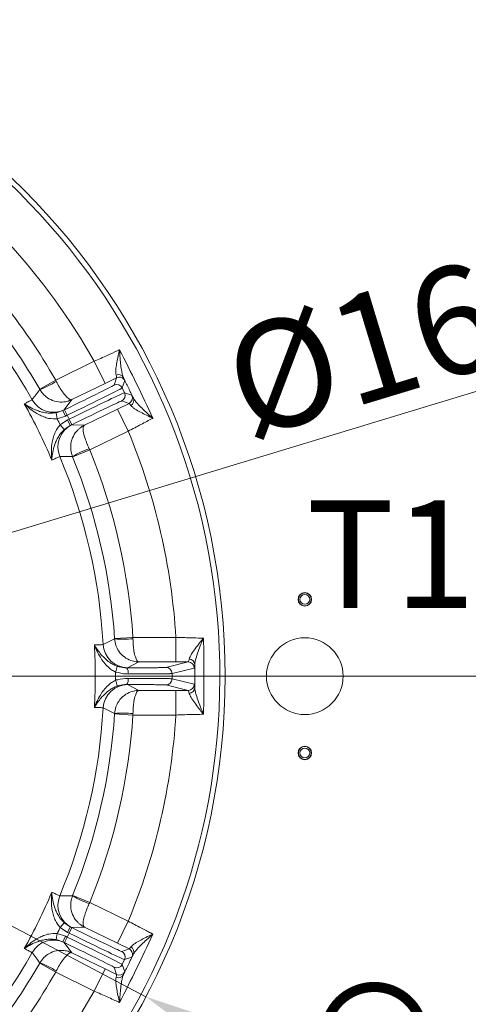
# Model space of a CAD drawing. Extents: x -3141 to -47, y -671 to 2778.
# Drawn here: x -2090 to -1943, y -141 to 179 of the extents above; entities that cross this region are included whole.
import ezdxf

# ---------------------------------------------------------------- set-up
doc = ezdxf.new("R2010")
doc.units = 0
doc.header["$LTSCALE"] = 5
doc.linetypes.add('HIDDEN', pattern=[1.905, 1.27, -0.635])
doc.layers.add('Bemaßungen(Brunner)', color=7, linetype='Continuous', lineweight=25)
doc.layers.add('SLD-0', color=7, linetype='Continuous')
doc.styles.add('Brunner 2014', font='arial.ttf', dxfattribs={"height": 35})
doc.dimstyles.new('Brunner 2014', dxfattribs={"dimscale": 5, "dimtxt": 35, "dimasz": 5, "dimexe": 3.175, "dimexo": 0, "dimgap": 0.762, "dimtad": 1, "dimdec": 0, "dimrnd": 1e-08, "dimtxsty": 'Brunner 2014', "dimcen": 0.09, "dimdle": 10, "dimclrd": 7, "dimclre": 7, "dimclrt": 7, "dimadec": 1, "dimazin": 2, "dimtfac": 0.666667, "dimtdec": 0, "dimtmove": 0, "dimatfit": 3, "dimldrblk": 'Filled-1', "dimfxl": 1, "dimtolj": 1, "dimlwd": 5, "dimlwe": 5, "dimarcsym": 0})
doc.dimstyles.new('STANDARD-Brunner-IIGroßer Text', dxfattribs={"dimscale": 5, "dimtxt": 35, "dimasz": 5, "dimexe": 3.175, "dimexo": 0, "dimgap": 0.762, "dimtad": 1, "dimdec": 0, "dimrnd": 1e-08, "dimtxsty": 'Brunner 2014', "dimcen": 0.09, "dimdle": 10, "dimclrd": 7, "dimclre": 7, "dimclrt": 7, "dimadec": 1, "dimazin": 2, "dimtfac": 0.666667, "dimtdec": 0, "dimtmove": 0, "dimatfit": 3, "dimldrblk": 'Filled-1', "dimfxl": 1, "dimtolj": 1, "dimlwd": 5, "dimlwe": 5, "dimarcsym": 0})

# ---------------------------------------------------------------- blocks, each defined once
blk = doc.blocks.new('*D192')
at = {"layer": 'Defpoints', "color": 0, "lineweight": 5, "transparency": 16777216}
for p in [(-2246.6, -34.59), (-1734.1, -380.59), (-1531.89, -380.59)]:
    blk.add_point(p, dxfattribs=at)
at = {"layer": 'SLD-0', "color": 7, "linetype": 'Continuous', "lineweight": 5, "transparency": 16777216}
for p, q in [((-2246.6, -34.59), (-1516.01, -34.59)), ((-1531.89, -59.59), (-1531.89, -355.59)), ((-1734.1, -380.59), (-1516.01, -380.59))]:
    blk.add_line(p, q, dxfattribs=at)
at = {"layer": 'SLD-0', "color": 7, "lineweight": 5, "transparency": 16777216}
for points in [[(-1536.05, -59.59), (-1527.72, -59.59), (-1531.89, -34.59)], [(-1536.05, -355.59), (-1527.72, -355.59), (-1531.89, -380.59)]]:
    blk.add_solid(points, dxfattribs=at)
at = {"layer": 'SLD-0', "color": 1, "lineweight": 9, "transparency": 16777216, "insert": (-1571.46, -201.6), "char_height": 35, "attachment_point": 2, "rotation": 90, "style": 'Brunner 2014'}
blk.add_mtext('\\A1;346', dxfattribs=at)
blk = doc.blocks.new('Filled-1')
at = {"color": 0}
for p, q in [((0, 0), (-1, 0.167)), ((-1, 0.167), (-1, -0.167)), ((-1, 0), (0, 0)), ((-1, -0.167), (0, 0))]:
    blk.add_line(p, q, dxfattribs=at)
at = {"color": 0, "flags": 128}
blk.add_lwpolyline([(-1, -0.167), (0, 0), (-1, 0.167), (-1, -0.167)], dxfattribs=at)
at = {"color": 0}
blk.add_solid([(-1, -0.167), (0, 0), (-1, 0.167), (-1, -0.167)], dxfattribs=at)
blk = doc.blocks.new('*D193')
at = {"layer": 'Defpoints', "color": 0, "lineweight": 5, "transparency": 16777216}
for p in [(-1734.1, 311.41), (-2246.6, -34.59), (-1531.89, -34.59)]:
    blk.add_point(p, dxfattribs=at)
at = {"layer": 'SLD-0', "color": 7, "linetype": 'Continuous', "lineweight": 5, "transparency": 16777216}
for p, q in [((-1734.1, 311.41), (-1516.01, 311.41)), ((-1531.89, 286.41), (-1531.89, -9.59)), ((-2246.6, -34.59), (-1516.01, -34.59))]:
    blk.add_line(p, q, dxfattribs=at)
at = {"layer": 'SLD-0', "color": 7, "lineweight": 5, "transparency": 16777216}
for points in [[(-1536.05, 286.41), (-1527.72, 286.41), (-1531.89, 311.41)], [(-1536.05, -9.59), (-1527.72, -9.59), (-1531.89, -34.59)]]:
    blk.add_solid(points, dxfattribs=at)
at = {"layer": 'SLD-0', "color": 1, "lineweight": 9, "transparency": 16777216, "insert": (-1571.46, 138.41), "char_height": 35, "attachment_point": 2, "rotation": 90, "style": 'Brunner 2014'}
blk.add_mtext('\\A1;346', dxfattribs=at)
blk = doc.blocks.new('*D186')
at = {"layer": 'Defpoints', "color": 0, "lineweight": 5, "transparency": 16777216}
for p in [(-2160.48, -8.46), (-2332.72, -60.72)]:
    blk.add_point(p, dxfattribs=at)
at = {"layer": 'SLD-0', "color": 7, "lineweight": 5, "transparency": 16777216}
for p, q in [((-1717.38, 125.99), (-2136.55, -1.2)), ((-2332.72, -60.72), (-2160.48, -8.46)), ((-2356.64, -67.98), (-2380.57, -75.24))]:
    blk.add_line(p, q, dxfattribs=at)
for points in [[(-2137.76, 2.79), (-2135.34, -5.19), (-2160.48, -8.46)], [(-2357.85, -64), (-2355.43, -71.97), (-2332.72, -60.72)]]:
    blk.add_solid(points, dxfattribs=at)
at = {"layer": 'SLD-0', "color": 1, "lineweight": 9, "transparency": 16777216, "insert": (-2025.53, 75.86), "char_height": 35, "attachment_point": 1, "rotation": 16.8795, "style": 'Brunner 2014'}
blk.add_mtext('\\A1;%%C160/180/200', dxfattribs=at)
blk = doc.blocks.new('*D187')
at = {"layer": 'Bemaßungen(Brunner)', "color": 7, "linetype": 'Continuous', "lineweight": 5, "transparency": 16777216}
for p, q in [((-2466.91, 81.44), (-2489.03, 93.09)), ((-2444.79, 69.79), (-2048.41, -138.98)), ((-1895.25, -219.64), (-2026.29, -150.63))]:
    blk.add_line(p, q, dxfattribs=at)
at = {"layer": 'Bemaßungen(Brunner)', "color": 7, "lineweight": 5, "transparency": 16777216}
for points in [[(-2464.97, 85.13), (-2468.85, 77.76), (-2444.79, 69.79)], [(-2024.35, -146.94), (-2028.23, -154.31), (-2048.41, -138.98)]]:
    blk.add_solid(points, dxfattribs=at)
at = {"layer": 'Defpoints', "color": 0, "lineweight": 5, "transparency": 16777216}
for p in [(-2444.79, 69.79), (-2048.41, -138.98)]:
    blk.add_point(p, dxfattribs=at)
at = {"layer": 'Bemaßungen(Brunner)', "color": 7, "lineweight": 9, "transparency": 16777216, "insert": (-1939.15, -170.91), "char_height": 35, "attachment_point": 5, "rotation": 332.2246, "style": 'Brunner 2014'}
blk.add_mtext('\\A1;∅448', dxfattribs=at)

msp = doc.modelspace()

# ---------------------------------------------------------------- linework, layer by layer
at = {"linetype": 'Continuous', "lineweight": 9}
for p, q in [((-2077.79, 61.81), (-2065.21, 67.95)), ((-2061.71, 60.76), (-2065.21, 67.95)), ((-2083, 58.84), (-2077.79, 61.81)), ((-2077.79, 61.81), (-2077.59, 61.41)), ((-2057.96, 62.59), (-2061.71, 60.76)), ((-2058.78, 60.19), (-2057.96, 62.59)), ((-2055.28, 61.67), (-2056.11, 59.27)), ((-2082.95, 58.74), (-2083, 58.84)), ((-2061.71, 60.76), (-2072.51, 55.49)), ((-2056.11, 59.27), (-2055.36, 57.73)), ((-2055.36, 57.73), (-2052.96, 56.9)), ((-2072.51, 55.49), (-2075, 52.16)), ((-2053.88, 54.23), (-2056.28, 55.05)), ((-2077.62, 51.18), (-2075.42, 51.9)), ((-2075, 52.16), (-2075.42, 51.9)), ((-2075.42, 51.9), (-2074.89, 52.16)), ((-2074.55, 50.1), (-2075.42, 51.9)), ((-2074.02, 50.36), (-2074.89, 52.16)), ((-2068.44, 47.13), (-2057.63, 52.4)), ((-2057.63, 52.4), (-2053.88, 54.23)), ((-2057.63, 52.4), (-2054.12, 45.21)), ((-2077.27, 49.22), (-2077.62, 51.18)), ((-2074.55, 50.1), (-2077.27, 49.22)), ((-2076.31, 47.24), (-2073.93, 48.84)), ((-2074.02, 50.36), (-2074.55, 50.1)), ((-2073.4, 49.1), (-2074.02, 50.36)), ((-2073.93, 48.84), (-2073.4, 49.1)), ((-2073.93, 48.84), (-2073.06, 47.05)), ((-2073.4, 49.1), (-2072.53, 47.3)), ((-2076.31, 47.24), (-2074.97, 45.76)), ((-2073.06, 47.05), (-2074.97, 45.76)), ((-2072.53, 47.3), (-2073.06, 47.05)), ((-2073.06, 47.05), (-2072.59, 47.22)), ((-2072.59, 47.22), (-2068.44, 47.13)), ((-2054.12, 45.21), (-2066.7, 39.08)), ((-2066.7, 39.08), (-2072.25, 36.8)), ((-2066.89, 39.48), (-2066.7, 39.08)), ((-2072.25, 36.8), (-2072.3, 36.9)), ((-2058.6, -22.34), (-2052.61, -21.95)), ((-2058.59, -22.44), (-2058.6, -22.34)), ((-2052.61, -21.95), (-2052.61, -22.39)), ((-2052.61, -21.95), (-2038.62, -21.95)), ((-2054.34, -31.84), (-2054.73, -31.89)), ((-2050.64, -29.94), (-2054.34, -31.84)), ((-2038.62, -29.94), (-2050.64, -29.94)), ((-2041.85, -31.74), (-2034.65, -29.94)), ((-2058.29, -33.24), (-2058.29, -35.95)), ((-2054.73, -37.3), (-2054.34, -37.34)), ((-2054.34, -37.34), (-2050.64, -39.24)), ((-2034.65, -39.24), (-2041.85, -37.44)), ((-2050.64, -39.24), (-2038.62, -39.24)), ((-2058.6, -46.85), (-2058.59, -46.74)), ((-2052.61, -47.24), (-2058.6, -46.85)), ((-2052.61, -47.24), (-2052.61, -46.79)), ((-2038.62, -47.24), (-2052.61, -47.24)), ((-2072.3, -106.09), (-2072.25, -105.99)), ((-2072.25, -105.99), (-2066.7, -108.26)), ((-2066.7, -108.26), (-2066.89, -108.67)), ((-2066.7, -108.26), (-2054.12, -114.4)), ((-2076.31, -116.42), (-2074.97, -114.94)), ((-2074.97, -114.94), (-2073.06, -116.23)), ((-2057.63, -121.59), (-2054.12, -114.4)), ((-2077.27, -118.4), (-2077.62, -120.37)), ((-2077.27, -118.4), (-2074.55, -119.29)), ((-2073.93, -118.03), (-2076.31, -116.42)), ((-2074.02, -119.55), (-2073.4, -118.29)), ((-2073.93, -118.03), (-2073.06, -116.23)), ((-2073.4, -118.29), (-2073.93, -118.03)), ((-2073.4, -118.29), (-2072.53, -116.49)), ((-2072.59, -116.4), (-2073.06, -116.23)), ((-2073.06, -116.23), (-2072.53, -116.49)), ((-2068.44, -116.32), (-2072.59, -116.4)), ((-2057.63, -121.59), (-2068.44, -116.32)), ((-2075.42, -121.08), (-2077.62, -120.37)), ((-2074.55, -119.29), (-2075.42, -121.08)), ((-2075.42, -121.08), (-2075, -121.34)), ((-2074.89, -121.34), (-2075.42, -121.08)), ((-2075, -121.34), (-2072.51, -124.67)), ((-2074.02, -119.55), (-2074.89, -121.34)), ((-2074.55, -119.29), (-2074.02, -119.55)), ((-2053.88, -123.41), (-2057.63, -121.59)), ((-2072.51, -124.67), (-2061.71, -129.94)), ((-2056.28, -124.24), (-2053.88, -123.41)), ((-2083, -128.02), (-2082.95, -127.93)), ((-2077.79, -131), (-2083, -128.02)), ((-2055.36, -126.91), (-2056.11, -128.45)), ((-2052.96, -126.09), (-2055.36, -126.91)), ((-2077.59, -130.6), (-2077.79, -131)), ((-2065.21, -137.13), (-2077.79, -131)), ((-2061.71, -129.94), (-2065.21, -137.13)), ((-2061.71, -129.94), (-2057.96, -131.77)), ((-2057.96, -131.77), (-2058.78, -129.37)), ((-2056.11, -128.45), (-2055.28, -130.85))]:
    msp.add_line(p, q, dxfattribs=at)
at = {"color": 7, "linetype": 'Continuous', "lineweight": 9}
for p, q in [((-2038.62, -29.94), (-2038.62, -21.95)), ((-2032.65, -31.94), (-2039.85, -33.74)), ((-2034.65, -29.94), (-2038.62, -29.94)), ((-2039.85, -35.44), (-2032.65, -37.24)), ((-2038.62, -39.24), (-2034.65, -39.24)), ((-2038.62, -47.24), (-2038.62, -39.24))]:
    msp.add_line(p, q, dxfattribs=at)
at = {"linetype": 'Continuous', "lineweight": 9, "flags": 128}
for points in [[(-2057.22, 62.79), (-2057.59, 62.73), (-2057.96, 62.59)], [(-2085.49, 55.45), (-2085.3, 55.69), (-2084.56, 56.65), (-2082.95, 58.74)], [(-2072.3, 36.9), (-2072.6, 36.91), (-2073.81, 36.92), (-2076.46, 36.93)], [(-2062.32, -24.29), (-2062.05, -24.16), (-2060.96, -23.62), (-2058.59, -22.44)], [(-2058.59, -46.74), (-2058.86, -46.61), (-2059.95, -46.07), (-2062.32, -44.89)], [(-2076.46, -106.11), (-2076.15, -106.11), (-2074.94, -106.11), (-2072.3, -106.09)], [(-2082.95, -127.93), (-2083.13, -127.69), (-2083.87, -126.73), (-2085.49, -124.63)], [(-2053.27, -123.87), (-2053.55, -123.62), (-2053.88, -123.41)]]:
    msp.add_lwpolyline(points, dxfattribs=at)
at = {"color": 7, "linetype": 'Continuous', "lineweight": 9, "flags": 128}
msp.add_lwpolyline([(-2039.85, -33.74), (-2040.56, -33.78), (-2041.74, -33.8), (-2043.42, -33.82), (-2045.58, -33.84), (-2048.13, -33.86), (-2050.57, -33.87), (-2053.2, -33.88), (-2054.16, -33.89)], dxfattribs=at)
at = {"linetype": 'Continuous', "lineweight": 9}
msp.add_circle((-2246.6, -34.59), 224, dxfattribs=at)
at = {"color": 7, "linetype": 'Continuous', "lineweight": 9}
for centre, radius in [((-1996.6, -9.59), 2.2), ((-1996.6, -9.59), 2.1), ((-1996.6, -9.59), 1.6), ((-1996.6, -34.59), 12.5), ((-1996.6, -59.59), 2.2), ((-1996.6, -59.59), 2.1), ((-1996.6, -59.59), 1.6)]:
    msp.add_circle(centre, radius, dxfattribs=at)
at = {"linetype": 'Continuous', "lineweight": 9}
for centre, radius, start, end in [((-2246.6, -34.59), 222.29, 203.3095, 90), ((-2246.6, -34.59), 208.36, 29.4798, 48.5202), ((-2246.6, -34.59), 194.4, 29.7302, 48.2698), ((-2246.6, -34.59), 188.4, 29.7302, 48.2698), ((-2246.6, -34.59), 184.56, 29.1996, 48.8004), ((-2092.75, 85.12), 28.14, 290.386, 302.5972), ((-2057.37, 61.73), 1.89, 29.0573, 113.0148), ((-2057.08, 60.79), 2, 26.0053, 94.1084), ((-2057.91, 58.39), 2, 26.0051, 115.9949), ((-2057.16, 56.85), 2, 296.0051, 25.9949), ((-2078.5, 59.35), 8, 209.2055, 295.9871), ((-2054.76, 56.03), 2, 296.0051, 25.9949), ((-2054.2, 55.23), 1.89, 298.9852, 22.9427), ((-2246.6, -34.59), 181.72, 22.7795, 29.2205), ((-2246.6, -34.59), 188.93, 25.6664, 26.3336), ((-2069.08, 40.03), 8, 116.0129, 202.7945), ((-2246.6, -34.59), 208.36, 3.4798, 22.5202), ((-2057.54, 12.94), 28.14, 109.4028, 121.614), ((-2246.6, -34.59), 194.4, 3.7302, 22.2698), ((-2246.6, -34.59), 184.56, 3.1996, 22.8004), ((-2246.6, -34.59), 188.4, 3.7302, 22.2698), ((-2055.84, 5.57), 28.14, 264.386, 276.5972), ((-2054.33, -23.84), 8, 183.2055, 269.9871), ((-2065.6, -30.09), 7.96, 336.741, 350.7714), ((-2056.39, -33.44), 2.27, 348.5949, 43.0921), ((-2041.85, -33.74), 2, 0.0041, 89.9632), ((-2054.33, -45.34), 8, 90.0129, 176.7945), ((-2065.6, -39.09), 7.96, 9.2286, 23.259), ((-2056.39, -35.75), 2.27, 316.9079, 11.4051), ((-2041.85, -35.44), 2, 270.0368, 359.9959), ((-2246.6, -34.59), 184.56, 337.1996, 356.8004), ((-2246.6, -34.59), 188.4, 337.7302, 356.2698), ((-2246.6, -34.59), 194.4, 337.7302, 356.2698), ((-2055.84, -74.75), 28.14, 83.4028, 95.614), ((-2246.6, -34.59), 208.36, 337.4798, 356.5202), ((-2246.6, -34.59), 181.72, 330.7795, 337.2205), ((-2069.08, -109.21), 8, 157.2055, 243.9871), ((-2057.54, -82.12), 28.14, 238.386, 250.5972), ((-2246.6, -34.59), 188.93, 333.6664, 334.3336), ((-2078.5, -128.54), 8, 64.0129, 150.7945), ((-2246.6, -34.59), 184.56, 311.1996, 330.8004), ((-2057.16, -126.04), 2, 334.0051, 63.9949), ((-2054.2, -124.41), 1.89, 337.0573, 61.0148), ((-2054.76, -125.21), 2, 334.0053, 41.9402), ((-2246.6, -34.59), 188.4, 311.7302, 330.2698), ((-2092.75, -154.31), 28.14, 57.4028, 69.614), ((-2246.6, -34.59), 194.4, 311.7302, 330.2698), ((-2057.91, -127.58), 2, 244.0051, 333.9949), ((-2057.08, -129.98), 2, 244.0051, 333.9949), ((-2057.37, -130.91), 1.89, 246.9852, 330.9427), ((-2246.6, -34.59), 208.36, 311.4798, 330.5202)]:
    msp.add_arc(centre, radius, start, end, dxfattribs=at)
at = {"color": 7, "linetype": 'Continuous', "lineweight": 9}
for centre, radius, start, end in [((-2034.65, -31.94), 2, 0.0041, 89.9632), ((-2034.38, -30.9), 1.91, 4.1435, 86.3101), ((-2034.65, -37.24), 2, 270.0368, 359.9959), ((-2034.38, -38.28), 1.91, 273.6899, 355.8565)]:
    msp.add_arc(centre, radius, start, end, dxfattribs=at)
at = {"linetype": 'Continuous', "lineweight": 9}
for centre, major_axis, ratio, start_param, end_param in [((-2074.96, 52.3), (-16.18, -7.89), 0.008727, 1.570796, 3.132866), ((-2074.09, 50.5), (-17.98, -8.77), 0.007854, 1.570796, 3.132866), ((-2073.33, 48.96), (-17.98, -8.77), 0.007854, 3.150319, 4.712389), ((-2072.46, 47.16), (-16.18, -7.89), 0.008727, 3.150319, 4.712389), ((-2073.33, -118.14), (-17.98, 8.77), 0.007854, 1.570796, 3.132866), ((-2072.46, -116.35), (-16.18, 7.89), 0.008727, 1.570796, 3.132866), ((-2074.96, -121.48), (-16.18, 7.89), 0.008727, 3.150319, 4.712389), ((-2074.09, -119.69), (-17.98, 8.77), 0.007854, 3.150319, 4.712389)]:
    msp.add_ellipse(centre, major_axis=major_axis, ratio=ratio, start_param=start_param, end_param=end_param, dxfattribs=at)
for points, knots in [([(-2065.21, 67.95), (-2064.5, 68.27), (-2063.06, 68.91), (-2060.46, 70.09), (-2058.51, 70.98), (-2057.28, 71.54), (-2057.04, 71.66), (-2056.96, 71.7)], [0, 0, 0, 0, 0.237783, 0.482425, 0.894642, 0.963587, 1, 1, 1, 1]), ([(-2058.11, 63.47), (-2058.15, 63.71), (-2058.24, 64.2), (-2058.18, 65.44), (-2057.96, 67.1), (-2057.52, 69.28), (-2057.17, 70.83), (-2056.96, 71.69), (-2056.96, 71.7)], [0, 0, 0, 0, 0.137462, 0.275434, 0.500884, 0.727034, 0.998424, 1, 1, 1, 1]), ([(-2056.96, 71.7), (-2056.96, 71.69), (-2056.92, 70.75), (-2056.82, 69.04), (-2056.59, 66.66), (-2056.32, 64.86), (-2056.04, 63.49), (-2055.82, 62.93), (-2055.71, 62.64)], [0, 0, 0, 0, 0.001751, 0.266745, 0.492654, 0.717991, 0.859209, 1, 1, 1, 1]), ([(-2077.59, 61.41), (-2077.25, 60.77), (-2076.59, 59.53), (-2075.43, 57.77), (-2074.29, 56.36), (-2073.47, 55.69), (-2072.9, 55.43), (-2072.65, 55.43), (-2072.51, 55.48), (-2072.51, 55.49)], [0, 0, 0, 0, 0.179318, 0.346354, 0.569679, 0.773102, 0.848994, 0.998497, 1, 1, 1, 1]), ([(-2057.96, 62.59), (-2057.95, 62.7), (-2057.93, 62.84), (-2058.07, 63.34), (-2058.11, 63.47)], [0, 0, 0, 0, 0.757243, 1, 1, 1, 1]), ([(-2055.71, 62.64), (-2055.65, 62.5), (-2055.38, 61.92), (-2055.32, 61.78), (-2055.28, 61.67)], [0, 0, 0, 0, 0.242157, 1, 1, 1, 1]), ([(-2082.95, 58.74), (-2082.53, 58.14), (-2081.74, 56.96), (-2079.86, 55.57), (-2077.6, 54.71), (-2075.57, 54.64), (-2073.9, 54.93), (-2073.05, 55.22), (-2072.52, 55.48), (-2072.51, 55.49)], [0, 0, 0, 0, 0.179318, 0.346354, 0.569679, 0.773102, 0.848994, 0.998497, 1, 1, 1, 1]), ([(-2088.01, 54.12), (-2087.68, 54.28), (-2086.77, 54.74), (-2085.76, 55.26), (-2085.58, 55.38), (-2085.49, 55.45)], [0, 0, 0, 0, 0.216246, 0.602512, 1, 1, 1, 1]), ([(-2052.96, 56.9), (-2052.95, 56.89), (-2052.91, 56.85), (-2052.65, 56.34), (-2052.46, 55.96)], [0, 0, 0, 0, 0.242143, 1, 1, 1, 1]), ([(-2052.46, 55.96), (-2052.3, 55.69), (-2051.97, 55.15), (-2051.01, 54.04), (-2049.68, 52.66), (-2047.97, 51.04), (-2046.73, 49.95), (-2046.09, 49.41), (-2046.09, 49.41)], [0, 0, 0, 0, 0.1451187, 0.2956377, 0.526505, 0.7622155, 0.9982489, 1, 1, 1, 1]), ([(-2077.27, 49.22), (-2078.19, 49.21), (-2079.73, 49.21), (-2081.7, 49.85), (-2083.68, 50.74), (-2085.83, 52.16), (-2087.3, 53.43), (-2088, 54.11), (-2088.01, 54.12)], [0, 0, 0, 0, 0.208942, 0.349073, 0.492875, 0.740243, 0.998493, 1, 1, 1, 1]), ([(-2088.01, 54.12), (-2088, 54.11), (-2087.31, 53.65), (-2085.88, 52.78), (-2083.81, 51.86), (-2081.91, 51.31), (-2080.72, 51.11), (-2079.31, 51), (-2078.42, 51.1), (-2077.62, 51.18)], [0, 0, 0, 0, 0.0014, 0.262407, 0.510769, 0.652032, 0.792916, 0.815961, 1, 1, 1, 1]), ([(-2053.28, 53.57), (-2053.49, 53.85), (-2053.77, 54.22), (-2053.86, 54.23), (-2053.88, 54.23)], [0, 0, 0, 0, 0.758531, 1, 1, 1, 1]), ([(-2046.09, 49.41), (-2046.09, 49.41), (-2046.81, 49.74), (-2048.19, 50.38), (-2050.15, 51.36), (-2051.66, 52.23), (-2052.75, 52.98), (-2053.1, 53.37), (-2053.28, 53.57)], [0, 0, 0, 0, 0.001576, 0.243462, 0.475995, 0.711166, 0.853163, 1, 1, 1, 1]), ([(-2046.09, 49.41), (-2046.17, 49.37), (-2046.79, 49.05), (-2048.05, 48.4), (-2049.97, 47.4), (-2052.02, 46.33), (-2053.42, 45.59), (-2054.12, 45.21)], [0, 0, 0, 0, 0.036381, 0.273738, 0.517997, 0.755568, 1, 1, 1, 1]), ([(-2079.06, 35.77), (-2079.06, 35.77), (-2079.16, 36.74), (-2079.26, 38.68), (-2079.05, 41.24), (-2078.54, 43.35), (-2077.83, 45.3), (-2076.88, 46.52), (-2076.31, 47.24)], [0, 0, 0, 0, 0.001507, 0.259758, 0.507127, 0.647603, 0.791057, 1, 1, 1, 1]), ([(-2074.97, 45.76), (-2075.53, 45.18), (-2076.15, 44.54), (-2076.94, 43.35), (-2077.52, 42.3), (-2078.25, 40.46), (-2078.8, 38.26), (-2079, 36.6), (-2079.06, 35.77), (-2079.06, 35.77)], [0, 0, 0, 0, 0.184039, 0.207084, 0.347968, 0.489231, 0.737593, 0.9986, 1, 1, 1, 1]), ([(-2068.44, 47.13), (-2068.44, 47.13), (-2068.98, 46.87), (-2069.74, 46.38), (-2070.99, 45.24), (-2072.18, 43.6), (-2072.9, 41.29), (-2072.95, 38.95), (-2072.52, 37.6), (-2072.3, 36.9)], [0, 0, 0, 0, 0.0015026, 0.1510055, 0.2268983, 0.4303207, 0.6536463, 0.8206816, 1, 1, 1, 1]), ([(-2068.44, 47.13), (-2068.44, 47.13), (-2068.57, 47.06), (-2068.72, 46.87), (-2068.87, 46.25), (-2068.84, 45.19), (-2068.43, 43.42), (-2067.76, 41.43), (-2067.19, 40.15), (-2066.89, 39.48)], [0, 0, 0, 0, 0.001503, 0.151006, 0.226898, 0.430321, 0.653646, 0.820682, 1, 1, 1, 1]), ([(-2076.46, 36.93), (-2076.56, 36.9), (-2076.77, 36.83), (-2077.79, 36.37), (-2078.73, 35.92), (-2079.06, 35.77)], [0, 0, 0, 0, 0.3862658, 0.7837541, 1, 1, 1, 1]), ([(-2050.64, -29.94), (-2050.65, -29.94), (-2051.24, -29.94), (-2052.14, -29.84), (-2053.76, -29.36), (-2055.55, -28.41), (-2057.21, -26.65), (-2058.29, -24.57), (-2058.49, -23.17), (-2058.59, -22.44)], [0, 0, 0, 0, 0.001503, 0.151006, 0.226898, 0.430321, 0.653646, 0.820682, 1, 1, 1, 1]), ([(-2050.64, -29.94), (-2050.65, -29.94), (-2050.79, -29.94), (-2051.01, -29.83), (-2051.41, -29.34), (-2051.86, -28.38), (-2052.27, -26.61), (-2052.53, -24.52), (-2052.58, -23.12), (-2052.61, -22.39)], [0, 0, 0, 0, 0.001503, 0.151006, 0.226898, 0.430321, 0.653646, 0.820682, 1, 1, 1, 1]), ([(-2065.16, -24.38), (-2064.8, -24.38), (-2063.79, -24.37), (-2062.65, -24.34), (-2062.43, -24.31), (-2062.32, -24.29)], [0, 0, 0, 0, 0.215647, 0.602208, 1, 1, 1, 1]), ([(-2058.29, -33.24), (-2058.73, -33), (-2059.62, -32.53), (-2060.91, -31.46), (-2062.15, -30.1), (-2063.33, -28.37), (-2064.35, -26.46), (-2064.91, -25.09), (-2065.16, -24.39), (-2065.16, -24.38)], [0, 0, 0, 0, 0.12149, 0.243354, 0.416339, 0.589718, 0.792908, 0.998414, 1, 1, 1, 1]), ([(-2065.16, -24.38), (-2065.16, -24.39), (-2064.54, -25.47), (-2063.5, -27), (-2061.74, -28.88), (-2060.43, -29.95), (-2059.1, -30.81), (-2058.19, -31.18), (-2057.74, -31.37)], [0, 0, 0, 0, 0.001474, 0.413595, 0.586609, 0.759179, 0.87979, 1, 1, 1, 1]), ([(-2057.74, -31.37), (-2056.91, -31.6), (-2055.9, -31.87), (-2054.91, -31.88), (-2054.73, -31.89)], [0, 0, 0, 0, 0.8202963, 1, 1, 1, 1]), ([(-2054.73, -31.89), (-2053.77, -31.88), (-2051.86, -31.88), (-2049.25, -31.86), (-2046.94, -31.85), (-2044.99, -31.83), (-2043.48, -31.8), (-2042.24, -31.77), (-2041.99, -31.75), (-2041.85, -31.74)], [0, 0, 0, 0, 0.135161, 0.270321, 0.405482, 0.540643, 0.675807, 0.810971, 1, 1, 1, 1]), ([(-2054.16, -33.89), (-2054.4, -33.88), (-2055.77, -33.87), (-2057.15, -33.52), (-2058.29, -33.24)], [0, 0, 0, 0, 0.177977, 1, 1, 1, 1]), ([(-2039.85, -33.74), (-2040.01, -33.75), (-2040.28, -33.77), (-2041.66, -33.8), (-2043.34, -33.82), (-2045.51, -33.85), (-2047.95, -33.86), (-2050.54, -33.87), (-2052.61, -33.88), (-2053.84, -33.88), (-2054.16, -33.89)], [0, 0, 0, 0, 0.189004, 0.324151, 0.459298, 0.594442, 0.729585, 0.844551, 0.959516, 1, 1, 1, 1]), ([(-2065.16, -44.8), (-2065.16, -44.8), (-2064.91, -44.1), (-2064.35, -42.72), (-2063.33, -40.81), (-2062.15, -39.08), (-2060.91, -37.73), (-2059.62, -36.65), (-2058.73, -36.18), (-2058.29, -35.95)], [0, 0, 0, 0, 0.0015864, 0.2071335, 0.4103634, 0.5837242, 0.7566907, 0.8785319, 1, 1, 1, 1]), ([(-2057.74, -37.81), (-2058.19, -38), (-2059.09, -38.37), (-2060.42, -39.22), (-2061.73, -40.3), (-2063.5, -42.17), (-2064.54, -43.71), (-2065.16, -44.8), (-2065.16, -44.8)], [0, 0, 0, 0, 0.117889, 0.240795, 0.411512, 0.586324, 0.998526, 1, 1, 1, 1]), ([(-2058.29, -35.95), (-2058.05, -35.87), (-2056.7, -35.45), (-2055.31, -35.37), (-2054.16, -35.3)], [0, 0, 0, 0, 0.176354, 1, 1, 1, 1]), ([(-2054.73, -37.3), (-2055.56, -37.35), (-2056.58, -37.41), (-2057.57, -37.75), (-2057.74, -37.81)], [0, 0, 0, 0, 0.82471, 1, 1, 1, 1]), ([(-2041.85, -37.44), (-2041.93, -37.43), (-2042.1, -37.42), (-2042.99, -37.39), (-2044.33, -37.37), (-2046.11, -37.35), (-2048.29, -37.33), (-2051.11, -37.31), (-2053.4, -37.3), (-2054.73, -37.3)], [0, 0, 0, 0, 0.135171, 0.2703421, 0.4055132, 0.5406844, 0.6758528, 0.8110212, 1, 1, 1, 1]), ([(-2054.16, -35.3), (-2052.68, -35.3), (-2050.16, -35.31), (-2047.02, -35.33), (-2044.61, -35.35), (-2042.62, -35.37), (-2041.2, -35.39), (-2040.29, -35.41), (-2039.93, -35.43), (-2039.86, -35.44), (-2039.85, -35.44)], [0, 0, 0, 0, 0.188949, 0.322171, 0.459257, 0.592481, 0.729569, 0.843352, 0.959509, 1, 1, 1, 1]), ([(-2058.59, -46.74), (-2058.49, -46.01), (-2058.29, -44.61), (-2057.21, -42.53), (-2055.55, -40.77), (-2053.76, -39.82), (-2052.14, -39.35), (-2051.24, -39.24), (-2050.65, -39.24), (-2050.64, -39.24)], [0, 0, 0, 0, 0.1793184, 0.3463537, 0.5696793, 0.7731017, 0.8489945, 0.9984974, 1, 1, 1, 1]), ([(-2052.61, -46.79), (-2052.58, -46.07), (-2052.53, -44.66), (-2052.27, -42.58), (-2051.86, -40.8), (-2051.41, -39.84), (-2051.01, -39.36), (-2050.79, -39.25), (-2050.65, -39.24), (-2050.64, -39.24)], [0, 0, 0, 0, 0.179318, 0.346354, 0.569679, 0.773102, 0.848994, 0.998497, 1, 1, 1, 1]), ([(-2062.32, -44.89), (-2062.43, -44.88), (-2062.64, -44.85), (-2063.77, -44.82), (-2064.8, -44.8), (-2065.16, -44.8)], [0, 0, 0, 0, 0.386561, 0.784353, 1, 1, 1, 1]), ([(-2076.31, -116.42), (-2076.88, -115.7), (-2077.82, -114.49), (-2078.54, -112.54), (-2079.05, -110.44), (-2079.26, -107.87), (-2079.16, -105.93), (-2079.06, -104.96), (-2079.06, -104.95)], [0, 0, 0, 0, 0.2089419, 0.3490732, 0.4928746, 0.7402425, 0.9984929, 1, 1, 1, 1]), ([(-2079.06, -104.95), (-2078.73, -105.11), (-2077.81, -105.54), (-2076.77, -106.01), (-2076.56, -106.08), (-2076.46, -106.11)], [0, 0, 0, 0, 0.2162459, 0.6025119, 1, 1, 1, 1]), ([(-2079.06, -104.95), (-2079.06, -104.95), (-2079, -105.79), (-2078.8, -107.44), (-2078.25, -109.65), (-2077.52, -111.48), (-2076.94, -112.54), (-2076.15, -113.72), (-2075.53, -114.37), (-2074.97, -114.94)], [0, 0, 0, 0, 0.0014, 0.262407, 0.510769, 0.652032, 0.792916, 0.815961, 1, 1, 1, 1]), ([(-2072.3, -106.09), (-2072.52, -106.79), (-2072.95, -108.14), (-2072.9, -110.48), (-2072.18, -112.79), (-2070.99, -114.43), (-2069.74, -115.56), (-2068.98, -116.05), (-2068.44, -116.31), (-2068.44, -116.32)], [0, 0, 0, 0, 0.179318, 0.346354, 0.569679, 0.773102, 0.848994, 0.998497, 1, 1, 1, 1]), ([(-2066.89, -108.67), (-2067.19, -109.33), (-2067.76, -110.62), (-2068.43, -112.61), (-2068.84, -114.38), (-2068.87, -115.44), (-2068.72, -116.05), (-2068.57, -116.25), (-2068.44, -116.31), (-2068.44, -116.32)], [0, 0, 0, 0, 0.179318, 0.346354, 0.569679, 0.773102, 0.848994, 0.998497, 1, 1, 1, 1]), ([(-2054.12, -114.4), (-2053.43, -114.76), (-2052.04, -115.5), (-2049.51, -116.83), (-2047.61, -117.81), (-2046.41, -118.43), (-2046.17, -118.55), (-2046.09, -118.59)], [0, 0, 0, 0, 0.237783, 0.482425, 0.894642, 0.963587, 1, 1, 1, 1]), ([(-2088.01, -123.3), (-2088, -123.3), (-2087.3, -122.61), (-2085.83, -121.34), (-2083.69, -119.93), (-2081.72, -119.04), (-2079.74, -118.4), (-2078.19, -118.4), (-2077.27, -118.4)], [0, 0, 0, 0, 0.0015071, 0.2597585, 0.5071274, 0.6476026, 0.7910573, 1, 1, 1, 1]), ([(-2053.28, -122.76), (-2053.11, -122.57), (-2052.78, -122.19), (-2051.77, -121.48), (-2050.33, -120.64), (-2048.34, -119.63), (-2046.9, -118.96), (-2046.09, -118.6), (-2046.09, -118.59)], [0, 0, 0, 0, 0.137462, 0.275434, 0.500884, 0.727034, 0.998424, 1, 1, 1, 1]), ([(-2046.09, -118.59), (-2046.09, -118.6), (-2046.81, -119.2), (-2048.09, -120.34), (-2049.83, -121.98), (-2051.09, -123.3), (-2051.99, -124.37), (-2052.3, -124.89), (-2052.46, -125.15)], [0, 0, 0, 0, 0.001751, 0.266745, 0.492654, 0.717991, 0.859209, 1, 1, 1, 1]), ([(-2077.62, -120.37), (-2078.42, -120.28), (-2079.31, -120.19), (-2080.72, -120.3), (-2081.91, -120.49), (-2083.81, -121.05), (-2085.88, -121.97), (-2087.31, -122.83), (-2088, -123.3), (-2088.01, -123.3)], [0, 0, 0, 0, 0.184039, 0.207084, 0.347968, 0.489231, 0.737593, 0.9986, 1, 1, 1, 1]), ([(-2085.49, -124.63), (-2085.58, -124.57), (-2085.76, -124.45), (-2086.75, -123.93), (-2087.68, -123.46), (-2088.01, -123.3)], [0, 0, 0, 0, 0.386266, 0.783754, 1, 1, 1, 1]), ([(-2072.51, -124.67), (-2072.52, -124.67), (-2073.05, -124.41), (-2073.9, -124.11), (-2075.57, -123.82), (-2077.6, -123.9), (-2079.86, -124.75), (-2081.74, -126.15), (-2082.53, -127.32), (-2082.95, -127.93)], [0, 0, 0, 0, 0.001503, 0.151006, 0.226898, 0.430321, 0.653646, 0.820682, 1, 1, 1, 1]), ([(-2072.51, -124.67), (-2072.51, -124.67), (-2072.65, -124.61), (-2072.9, -124.61), (-2073.47, -124.87), (-2074.29, -125.55), (-2075.43, -126.96), (-2076.59, -128.72), (-2077.25, -129.96), (-2077.59, -130.6)], [0, 0, 0, 0, 0.0015026, 0.1510055, 0.2268983, 0.4303207, 0.6536463, 0.8206816, 1, 1, 1, 1]), ([(-2053.88, -123.41), (-2053.79, -123.36), (-2053.66, -123.28), (-2053.36, -122.86), (-2053.28, -122.76)], [0, 0, 0, 0, 0.7572429, 1, 1, 1, 1]), ([(-2052.46, -125.15), (-2052.53, -125.29), (-2052.82, -125.86), (-2052.9, -125.99), (-2052.96, -126.09)], [0, 0, 0, 0, 0.242157, 1, 1, 1, 1]), ([(-2055.28, -130.85), (-2055.29, -130.87), (-2055.3, -130.92), (-2055.54, -131.44), (-2055.71, -131.83)], [0, 0, 0, 0, 0.242143, 1, 1, 1, 1]), ([(-2056.96, -140.88), (-2056.96, -140.87), (-2057.14, -140.11), (-2057.49, -138.63), (-2057.92, -136.48), (-2058.17, -134.75), (-2058.25, -133.43), (-2058.15, -132.91), (-2058.11, -132.65)], [0, 0, 0, 0, 0.001576, 0.243462, 0.475995, 0.711166, 0.853163, 1, 1, 1, 1]), ([(-2058.11, -132.65), (-2058.02, -132.31), (-2057.9, -131.86), (-2057.95, -131.79), (-2057.96, -131.77)], [0, 0, 0, 0, 0.758531, 1, 1, 1, 1]), ([(-2055.71, -131.83), (-2055.83, -132.12), (-2056.06, -132.71), (-2056.34, -134.15), (-2056.61, -136.05), (-2056.83, -138.39), (-2056.93, -140.04), (-2056.96, -140.87), (-2056.96, -140.88)], [0, 0, 0, 0, 0.145119, 0.295638, 0.526505, 0.762216, 0.998249, 1, 1, 1, 1]), ([(-2056.96, -140.88), (-2057.04, -140.84), (-2057.67, -140.55), (-2058.96, -139.96), (-2060.93, -139.06), (-2063.04, -138.1), (-2064.48, -137.46), (-2065.21, -137.13)], [0, 0, 0, 0, 0.036381, 0.273738, 0.517997, 0.755568, 1, 1, 1, 1])]:
    msp.add_open_spline(points, degree=3, knots=knots, dxfattribs=at)
for points in [[(-2056.96, 71.7), (-2055.09, 68.01), (-2051.36, 60.63), (-2047.85, 53.15), (-2046.09, 49.41)], [(-2052.46, 55.96), (-2053, 57.08), (-2054.09, 59.3), (-2055.17, 61.53), (-2055.71, 62.64)], [(-2065.16, -44.8), (-2065.02, -41.4), (-2064.74, -34.59), (-2065.02, -27.79), (-2065.16, -24.38)], [(-2046.09, -118.59), (-2047.85, -122.33), (-2051.36, -129.82), (-2055.09, -137.19), (-2056.96, -140.88)], [(-2055.71, -131.83), (-2055.17, -130.71), (-2054.09, -128.49), (-2053, -126.26), (-2052.46, -125.15)]]:
    msp.add_open_spline(points, degree=3, dxfattribs=at)
at = {"color": 7, "linetype": 'Continuous', "lineweight": 9}
for points, knots in [([(-2038.62, -21.95), (-2037.84, -21.97), (-2036.26, -22.02), (-2033.41, -22.11), (-2031.27, -22.16), (-2029.93, -22.19), (-2029.68, -22.19), (-2029.6, -22.19)], [0, 0, 0, 0, 0.239223, 0.485347, 0.90006, 0.969423, 1, 1, 1, 1]), ([(-2034.26, -29), (-2034.18, -28.76), (-2034.02, -28.26), (-2033.61, -27.55), (-2032.98, -26.54), (-2032, -25.18), (-2030.73, -23.56), (-2029.91, -22.56), (-2029.61, -22.2), (-2029.6, -22.19)], [0, 0, 0, 0, 0.137647, 0.280394, 0.330562, 0.589916, 0.852985, 0.998396, 1, 1, 1, 1]), ([(-2029.6, -22.19), (-2029.61, -22.2), (-2029.81, -22.65), (-2030.35, -23.92), (-2031.16, -25.98), (-2031.86, -28.01), (-2032.34, -29.65), (-2032.43, -30.39), (-2032.48, -30.77)], [0, 0, 0, 0, 0.001783, 0.143488, 0.400947, 0.66212, 0.828399, 1, 1, 1, 1]), ([(-2034.65, -29.94), (-2034.56, -29.85), (-2034.44, -29.72), (-2034.3, -29.16), (-2034.26, -29)], [0, 0, 0, 0, 0.723268, 1, 1, 1, 1]), ([(-2032.48, -30.77), (-2032.5, -30.96), (-2032.55, -31.67), (-2032.61, -31.83), (-2032.65, -31.94)], [0, 0, 0, 0, 0.275928, 1, 1, 1, 1]), ([(-2032.65, -37.24), (-2032.63, -37.26), (-2032.57, -37.33), (-2032.52, -37.96), (-2032.48, -38.42)], [0, 0, 0, 0, 0.275896, 1, 1, 1, 1]), ([(-2032.48, -38.42), (-2032.44, -38.76), (-2032.36, -39.44), (-2031.93, -40.95), (-2031.29, -42.88), (-2030.45, -45.01), (-2029.87, -46.4), (-2029.61, -46.99), (-2029.6, -46.99)], [0, 0, 0, 0, 0.155389, 0.311309, 0.56205, 0.813425, 0.998217, 1, 1, 1, 1]), ([(-2034.26, -40.18), (-2034.36, -39.82), (-2034.5, -39.31), (-2034.61, -39.26), (-2034.65, -39.24)], [0, 0, 0, 0, 0.725002, 1, 1, 1, 1]), ([(-2029.6, -46.99), (-2029.61, -46.99), (-2029.99, -46.52), (-2030.88, -45.44), (-2032.2, -43.75), (-2033.27, -42.21), (-2033.99, -41), (-2034.17, -40.45), (-2034.26, -40.18)], [0, 0, 0, 0, 0.0016037, 0.1910998, 0.4438089, 0.6957749, 0.8482127, 1, 1, 1, 1]), ([(-2029.6, -46.99), (-2029.68, -46.99), (-2030.36, -47.01), (-2031.76, -47.04), (-2033.92, -47.09), (-2036.24, -47.16), (-2037.82, -47.21), (-2038.62, -47.24)], [0, 0, 0, 0, 0.03055, 0.269343, 0.51508, 0.754088, 1, 1, 1, 1])]:
    msp.add_open_spline(points, degree=3, knots=knots, dxfattribs=at)
for points in [[(-2029.6, -22.19), (-2029.55, -26.33), (-2029.43, -34.59), (-2029.55, -42.86), (-2029.6, -46.99)], [(-2032.48, -38.42), (-2032.48, -37.14), (-2032.48, -34.59), (-2032.48, -32.04), (-2032.48, -30.77)], [(-2039.85, -33.74), (-2039.85, -34.02), (-2039.85, -34.59), (-2039.85, -35.16), (-2039.85, -35.44)]]:
    msp.add_open_spline(points, degree=3, dxfattribs=at)
at = {"layer": 'SLD-0', "color": 1, "linetype": 'HIDDEN', "lineweight": 9}
msp.add_line((-2241.6, -34.59), (-2057.19, -34.59), dxfattribs=at)

# ---------------------------------------------------------------- texts
at = {"layer": 'SLD-0', "color": 0, "lineweight": 9, "insert": (-1996.05, 22.65), "char_height": 35, "attachment_point": 1, "style": 'Brunner 2014'}
msp.add_mtext('T1', dxfattribs=at)

# ---------------------------------------------------------------- dimensions: what is measured, and where the dimension line sits
at = {"layer": 'Bemaßungen(Brunner)', "color": 1, "lineweight": 9}
dim = msp.add_diameter_dim_2p(p1=(-2444.79, 69.79), p2=(-2048.41, -138.98), dimstyle='Brunner 2014', dxfattribs=at)
dim.commit()
dim.dimension.update_dxf_attribs({"geometry": '*D187', "text_midpoint": (-1939.15, -170.91)})
at = {"layer": 'SLD-0', "color": 1, "lineweight": 9}
for base, p1, p2, picture, middle in [((-1531.89, -34.59), (-1734.1, 311.41), (-2246.6, -34.59), '*D193', (-1531.89, 138.41)), ((-1531.89, -380.59), (-2246.6, -34.59), (-1734.1, -380.59), '*D192', (-1531.89, -201.6))]:
    dim = msp.add_linear_dim(base=base, p1=p1, p2=p2, angle=90, dimstyle='Brunner 2014', override={"dimclrt": 1}, dxfattribs=at)
    dim.commit()
    dim.dimension.update_dxf_attribs({"geometry": picture, "text_midpoint": middle, "dimtype": 160})
dim = msp.add_diameter_dim_2p(p1=(-2332.72, -60.72), p2=(-2160.48, -8.46), text='%%C160/180/200', dimstyle='STANDARD-Brunner-IIGroßer Text', override={"dimclrt": 1}, dxfattribs=at)
dim.commit()
dim.dimension.update_dxf_attribs({"geometry": '*D186', "text_midpoint": (-1867.25, 80.51), "dimtype": 163})

doc.saveas('drawing.dxf')
